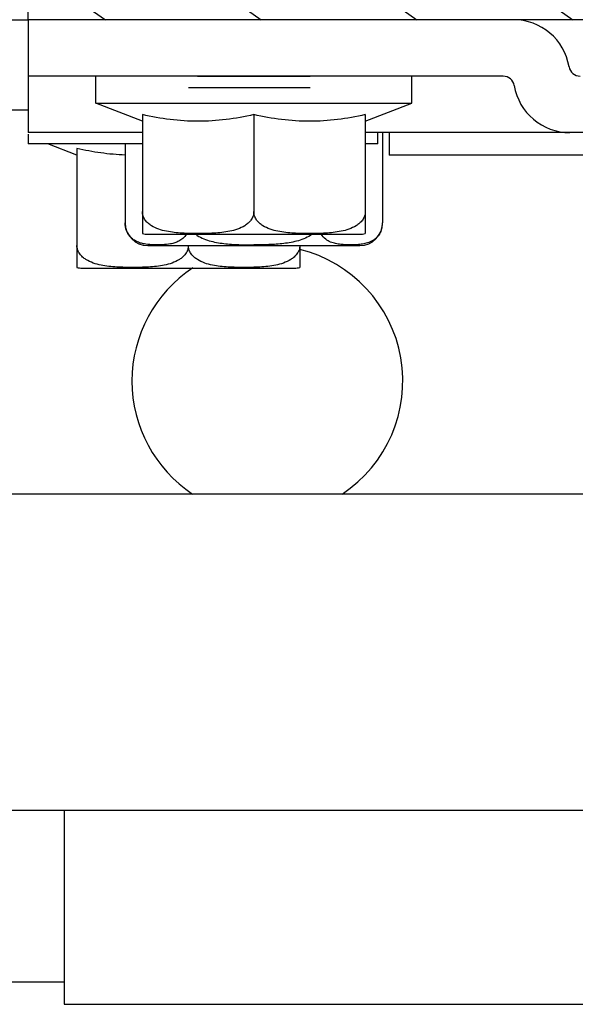
# Model space of a CAD drawing. Extents: x 25509 to 156814, y 27077 to 44207.
# Drawn here: x 54698 to 54723, y 36718 to 36762 of the extents above; entities that cross this region are included whole.
import ezdxf

# ---------------------------------------------------------------- set-up
doc = ezdxf.new("R2010")
doc.units = 0
doc.header["$LTSCALE"] = 30.734
doc.header["$MEASUREMENT"] = 0
doc.layers.get('0').update_dxf_attribs({"linetype": 'CONTINUOUS'})
for name, color, linetype in [('10__BV_1_1_BL282', 7, 'CONTINUOUS'), ('11019220_1_1_BL184', 7, 'CONTINUOUS'), ('11019220_1_1_BL186', 7, 'CONTINUOUS'), ('FLGU_RBP_700R_SS_10_01_2_BL244', 7, 'CONTINUOUS'), ('FLGU_RBS100R_001_1_1_BL198', 7, 'CONTINUOUS'), ('FLGU_RBS100R_021_1_1_BL199', 7, 'CONTINUOUS'), ('FLGU_RBS100R_031_AF0_1_1_BL192', 7, 'CONTINUOUS'), ('VSP_30_551_1_1_BL220', 7, 'CONTINUOUS'), ('VSP_30_561_1_1_BL225', 7, 'CONTINUOUS'), ('VSP_625_01RH_AF1_1_1_BL16', 7, 'CONTINUOUS'), ('VSP_99_712_DEF_3_BL264', 7, 'CONTINUOUS')]:
    doc.layers.add(name, color=color, linetype=linetype)

msp = doc.modelspace()

# ---------------------------------------------------------------- hatches: boundary and pattern name
at = {"layer": 'VSP_625_01RH_AF1_1_1_BL16', "linetype": 'Continuous'}
h = msp.add_hatch(dxfattribs=at)
h.set_pattern_fill('DEFAULT__18', color=2, scale=3.958379, angle=325, style=0, pattern_type=0)
h.set_pattern_definition([(325, (55088.2505, 38162.884), (2.270433, 3.242514), [])])
edge = h.paths.add_edge_path()
edge.add_line((54760.32, 36762.153), (54698.32, 36762.153))
edge.add_arc((54760.32, 36762.653), 0.5, 270, 360)
edge.add_line((54760.82, 36806.653), (54760.82, 36762.653))
edge.add_arc((54760.32, 36806.653), 0.5, 0, 90)
edge.add_line((54749.32, 36807.153), (54760.32, 36807.153))
edge.add_line((54749.32, 36807.753), (54749.32, 36807.153))
edge.add_line((54749.32, 36807.753), (54760.32, 36807.753))
edge.add_arc((54760.32, 36806.653), 1.1, 0, 90)
edge.add_line((54761.42, 36806.653), (54761.42, 36762.653))
edge.add_arc((54760.32, 36762.653), 1.1, 270, 360)
edge.add_line((54760.32, 36761.553), (54698.32, 36761.553))
edge.add_line((54698.32, 36761.553), (54698.32, 36762.153))

# ---------------------------------------------------------------- linework, layer by layer
at = {"color": 7, "linetype": 'Continuous'}
for p, q in [((54705.82, 36759.053), (54710.82, 36759.053)), ((54705.42, 36758.553), (54710.82, 36758.553))]:
    msp.add_line(p, q, dxfattribs=at)
at = {"layer": '10__BV_1_1_BL282', "color": 7, "linetype": 'Continuous'}
for p, q in [((54700.483, 36755.553), (54699.194, 36756.053)), ((54700.483, 36755.849), (54700.483, 36750.582)), ((54710.356, 36751.553), (54710.356, 36750.582)), ((54700.72, 36750.553), (54710.12, 36750.553))]:
    msp.add_line(p, q, dxfattribs=at)
for centre, start, end in [((54700.72, 36751.553), 256.3291, 270), ((54710.12, 36751.553), 270, 283.6709)]:
    msp.add_arc(centre, 1, start, end, dxfattribs=at)
for points, knots in [([(54702.62, 36755.559), (54702.261, 36755.572), (54701.543, 36755.637), (54700.835, 36755.771), (54700.483, 36755.849)], [0, 0, 0, 0, 0.499194, 1, 1, 1, 1]), ([(54705.42, 36751.553), (54705.42, 36751.486), (54705.396, 36751.353), (54705.302, 36751.18), (54705.172, 36751.039), (54704.975, 36750.894), (54704.7, 36750.769), (54704.355, 36750.678), (54704.006, 36750.626), (54703.655, 36750.598), (54703.303, 36750.584), (54702.952, 36750.58), (54702.6, 36750.584), (54702.248, 36750.598), (54701.897, 36750.626), (54701.548, 36750.678), (54701.203, 36750.769), (54700.928, 36750.894), (54700.731, 36751.039), (54700.601, 36751.18), (54700.507, 36751.353), (54700.483, 36751.486), (54700.483, 36751.553)], [0, 0, 0, 0, 0.034744, 0.06853, 0.101213, 0.133069, 0.195239, 0.25655, 0.317526, 0.378381, 0.439196, 0.5, 0.560804, 0.621619, 0.682474, 0.74345, 0.804761, 0.866931, 0.898786, 0.93147, 0.965256, 1, 1, 1, 1]), ([(54710.356, 36751.553), (54710.356, 36751.486), (54710.332, 36751.353), (54710.238, 36751.18), (54710.108, 36751.039), (54709.911, 36750.894), (54709.636, 36750.769), (54709.291, 36750.678), (54708.942, 36750.626), (54708.591, 36750.598), (54708.239, 36750.584), (54707.888, 36750.58), (54707.536, 36750.584), (54707.185, 36750.598), (54706.834, 36750.626), (54706.484, 36750.678), (54706.14, 36750.769), (54705.864, 36750.894), (54705.667, 36751.039), (54705.538, 36751.18), (54705.444, 36751.353), (54705.42, 36751.486), (54705.42, 36751.553)], [0, 0, 0, 0, 0.034744, 0.06853, 0.101213, 0.133069, 0.195239, 0.25655, 0.317526, 0.378381, 0.439196, 0.5, 0.560804, 0.621619, 0.682474, 0.74345, 0.804761, 0.866931, 0.898786, 0.93147, 0.965256, 1, 1, 1, 1])]:
    msp.add_open_spline(points, degree=3, knots=knots, dxfattribs=at)
at = {"layer": '11019220_1_1_BL184', "color": 7, "linetype": 'Continuous'}
for p, q in [((54701.32, 36757.853), (54701.32, 36759.053)), ((54715.32, 36757.853), (54715.32, 36759.053)), ((54701.32, 36757.853), (54715.32, 36757.853)), ((54703.383, 36757.053), (54701.32, 36757.853)), ((54713.256, 36757.053), (54715.32, 36757.853)), ((54703.383, 36757.349), (54703.383, 36752.082)), ((54708.32, 36757.349), (54708.32, 36753.053)), ((54713.256, 36757.349), (54713.256, 36752.082)), ((54703.62, 36752.053), (54713.02, 36752.053))]:
    msp.add_line(p, q, dxfattribs=at)
for centre, start, end in [((54703.62, 36753.053), 256.3291, 270), ((54713.02, 36753.053), 270, 283.6709)]:
    msp.add_arc(centre, 1, start, end, dxfattribs=at)
for points, knots in [([(54708.32, 36757.349), (54707.914, 36757.259), (54707.096, 36757.109), (54705.852, 36757.026), (54704.607, 36757.109), (54703.789, 36757.259), (54703.383, 36757.349)], [0, 0, 0, 0, 0.250431, 0.5, 0.749569, 1, 1, 1, 1]), ([(54713.256, 36757.349), (54712.85, 36757.259), (54712.033, 36757.109), (54710.788, 36757.026), (54709.543, 36757.109), (54708.725, 36757.259), (54708.32, 36757.349)], [0, 0, 0, 0, 0.250431, 0.5, 0.749569, 1, 1, 1, 1]), ([(54708.32, 36753.053), (54708.32, 36752.986), (54708.296, 36752.853), (54708.202, 36752.68), (54708.072, 36752.539), (54707.875, 36752.394), (54707.6, 36752.269), (54707.255, 36752.178), (54706.906, 36752.126), (54706.555, 36752.098), (54706.203, 36752.084), (54705.852, 36752.08), (54705.5, 36752.084), (54705.148, 36752.098), (54704.797, 36752.126), (54704.448, 36752.178), (54704.103, 36752.269), (54703.828, 36752.394), (54703.631, 36752.539), (54703.501, 36752.68), (54703.407, 36752.853), (54703.383, 36752.986), (54703.383, 36753.053)], [0, 0, 0, 0, 0.034744, 0.06853, 0.101213, 0.133069, 0.195239, 0.25655, 0.317526, 0.378381, 0.439196, 0.5, 0.560804, 0.621619, 0.682474, 0.74345, 0.804761, 0.866931, 0.898786, 0.93147, 0.965256, 1, 1, 1, 1]), ([(54713.256, 36753.053), (54713.256, 36752.986), (54713.232, 36752.853), (54713.138, 36752.68), (54713.008, 36752.539), (54712.811, 36752.394), (54712.536, 36752.269), (54712.191, 36752.178), (54711.842, 36752.126), (54711.491, 36752.098), (54711.139, 36752.084), (54710.788, 36752.08), (54710.436, 36752.084), (54710.085, 36752.098), (54709.734, 36752.126), (54709.384, 36752.178), (54709.04, 36752.269), (54708.764, 36752.394), (54708.567, 36752.539), (54708.438, 36752.68), (54708.344, 36752.853), (54708.32, 36752.986), (54708.32, 36753.053)], [0, 0, 0, 0, 0.034744, 0.06853, 0.101213, 0.133069, 0.195239, 0.25655, 0.317526, 0.378381, 0.439196, 0.5, 0.560804, 0.621619, 0.682474, 0.74345, 0.804761, 0.866931, 0.898786, 0.93147, 0.965256, 1, 1, 1, 1])]:
    msp.add_open_spline(points, degree=3, knots=knots, dxfattribs=at)
at = {"layer": '11019220_1_1_BL186', "color": 7, "linetype": 'Continuous'}
for p, q in [((54714.02, 36756.553), (54714.02, 36752.553)), ((54702.62, 36756.053), (54702.62, 36752.553)), ((54714.013, 36752.442), (54714.013, 36752.441)), ((54714.013, 36752.442), (54714.013, 36752.441)), ((54703.62, 36751.553), (54713.02, 36751.553))]:
    msp.add_line(p, q, dxfattribs=at)
for centre, radius, start, end in [((54703.62, 36752.553), 1, 180.0001, 270), ((54713.02, 36752.553), 1, 270, 359.9999), ((54713.024, 36752.553), 0.996, 353.5758, 0.0077), ((54713.108, 36752.531), 0.908, 336.7577, 337.7716), ((54713.095, 36752.536), 0.923, 337.7803, 341.2975), ((54713.069, 36752.545), 0.95, 341.3168, 346.6722), ((54713.058, 36752.547), 0.961, 346.6663, 347.2117), ((54713.039, 36752.551), 0.98, 347.231, 353.5116)]:
    msp.add_arc(centre, radius, start, end, dxfattribs=at)
for points, knots in [([(54705.33, 36752.053), (54705.287, 36751.984), (54705.187, 36751.866), (54705.005, 36751.743), (54704.82, 36751.668), (54704.575, 36751.609), (54704.266, 36751.582), (54703.896, 36751.579), (54703.588, 36751.6), (54703.342, 36751.648), (54703.157, 36751.709), (54702.973, 36751.81), (54702.798, 36751.974), (54702.656, 36752.227), (54702.62, 36752.438), (54702.62, 36752.553)], [0, 0, 0, 0, 0.072333, 0.134737, 0.192463, 0.24815, 0.35752, 0.466434, 0.575613, 0.630881, 0.687587, 0.747694, 0.815256, 0.897566, 1, 1, 1, 1]), ([(54713.943, 36752.173), (54713.919, 36752.118), (54713.865, 36752.019), (54713.733, 36751.864), (54713.545, 36751.733), (54713.307, 36751.647), (54713.147, 36751.618), (54713.068, 36751.608)], [0, 0, 0, 0, 0.164396, 0.307571, 0.555981, 0.781838, 1, 1, 1, 1]), ([(54705.748, 36752.053), (54705.835, 36751.984), (54706.028, 36751.872), (54706.341, 36751.76), (54706.665, 36751.686), (54707.103, 36751.623), (54707.656, 36751.588), (54708.098, 36751.582), (54708.32, 36751.582)], [0, 0, 0, 0, 0.124811, 0.249782, 0.374807, 0.49985, 0.749907, 1, 1, 1, 1]), ([(54710.891, 36752.053), (54710.805, 36751.984), (54710.611, 36751.872), (54710.298, 36751.76), (54709.974, 36751.686), (54709.536, 36751.623), (54708.983, 36751.588), (54708.541, 36751.582), (54708.32, 36751.582)], [0, 0, 0, 0, 0.124811, 0.249782, 0.374807, 0.49985, 0.749907, 1, 1, 1, 1]), ([(54713.068, 36751.608), (54712.994, 36751.598), (54712.844, 36751.586), (54712.618, 36751.58), (54712.393, 36751.584), (54712.167, 36751.599), (54711.941, 36751.634), (54711.713, 36751.703), (54711.485, 36751.832), (54711.361, 36751.97), (54711.309, 36752.053)], [0, 0, 0, 0, 0.118504, 0.236696, 0.354866, 0.473263, 0.592581, 0.714943, 0.846116, 1, 1, 1, 1])]:
    msp.add_open_spline(points, degree=3, knots=knots, dxfattribs=at)
at = {"layer": 'FLGU_RBP_700R_SS_10_01_2_BL244', "color": 7, "linetype": 'Continuous'}
for p, q in [((54714.32, 36756.553), (54714.32, 36755.554)), ((54742.32, 36755.553), (54714.32, 36755.553))]:
    msp.add_line(p, q, dxfattribs=at)
at = {"layer": 'FLGU_RBS100R_001_1_1_BL198', "color": 7, "linetype": 'Continuous'}
for p, q in [((54699.92, 36726.553), (54699.92, 36717.955)), ((54699.92, 36717.955), (54753.92, 36717.955))]:
    msp.add_line(p, q, dxfattribs=at)
at = {"layer": 'FLGU_RBS100R_021_1_1_BL199', "color": 7, "linetype": 'Continuous'}
msp.add_line((54692.22, 36718.955), (54699.92, 36718.955), dxfattribs=at)
at = {"layer": 'FLGU_RBS100R_031_AF0_1_1_BL192', "color": 7, "linetype": 'Continuous'}
for start, end in [(303.464, 76.144), (123.464, 236.5224)]:
    msp.add_arc((54708.92, 36745.553), 6, start, end, dxfattribs=at)
at = {"layer": 'VSP_30_551_1_1_BL220', "color": 7, "linetype": 'Continuous'}
for p, q in [((54663.42, 36761.553), (54698.32, 36761.553)), ((54698.32, 36757.553), (54663.42, 36757.553))]:
    msp.add_line(p, q, dxfattribs=at)
at = {"layer": 'VSP_30_561_1_1_BL225', "color": 7, "linetype": 'Continuous'}
for p, q in [((54662.42, 36740.553), (54722.92, 36740.553)), ((54674.077, 36726.553), (54722.92, 36726.553))]:
    msp.add_line(p, q, dxfattribs=at)
at = {"layer": 'VSP_625_01RH_AF1_1_1_BL16', "color": 7, "linetype": 'Continuous'}
for p, q in [((54698.32, 36761.553), (54698.32, 36762.153)), ((54760.32, 36761.553), (54698.32, 36761.553))]:
    msp.add_line(p, q, dxfattribs=at)
at = {"layer": 'VSP_99_712_DEF_3_BL264', "color": 7, "linetype": 'Continuous'}
for p, q in [((54698.32, 36761.553), (54698.32, 36756.553)), ((54719.362, 36759.053), (54698.32, 36759.053)), ((54703.383, 36756.553), (54698.32, 36756.553)), ((54698.32, 36756.487), (54698.32, 36756.053)), ((54743.383, 36756.553), (54713.256, 36756.553)), ((54713.82, 36756.053), (54713.82, 36756.553)), ((54703.383, 36756.053), (54698.32, 36756.053)), ((54713.82, 36756.053), (54713.256, 36756.053))]:
    msp.add_line(p, q, dxfattribs=at)
for centre, radius, start, end in [((54719.82, 36759.053), 2.5, 9.5941, 90), ((54722.778, 36759.553), 0.5, 189.5941, 270), ((54719.362, 36758.553), 0.5, 9.5941, 90), ((54722.32, 36759.053), 2.5, 189.5941, 270)]:
    msp.add_arc(centre, radius, start, end, dxfattribs=at)

doc.saveas('drawing.dxf')
